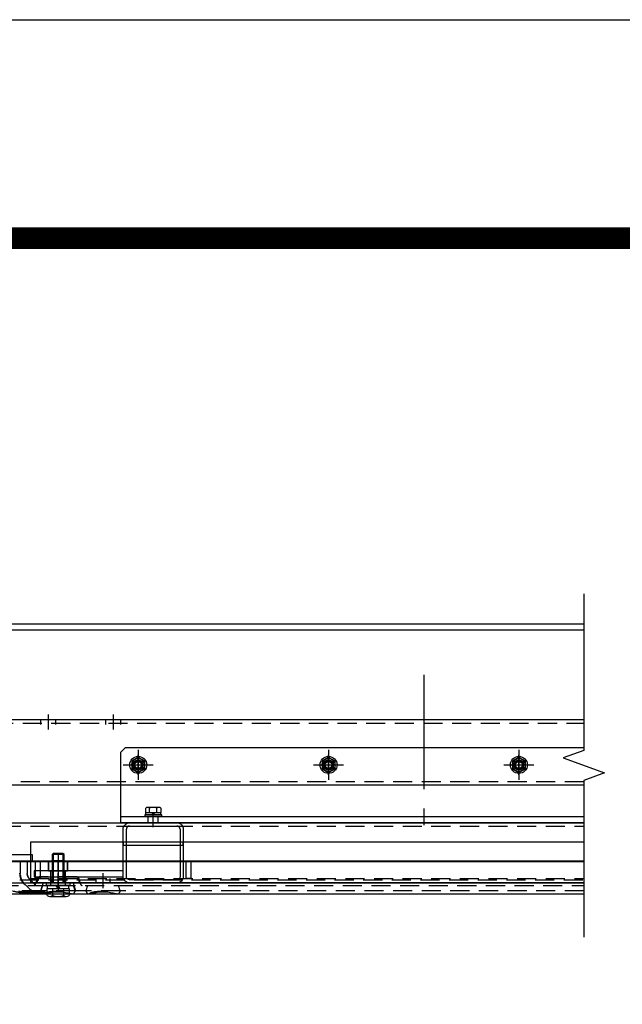
# Model space of a CAD drawing. Extents: x 0 to 21000, y 0 to 14850.
# Drawn here: x 17896 to 19399, y 12392 to 14850 of the extents above; entities that cross this region are included whole.
import ezdxf
from ezdxf.enums import TextEntityAlignment as Align

# ---------------------------------------------------------------- set-up
doc = ezdxf.new("R2010")
doc.units = 0
doc.header["$LTSCALE"] = 15
doc.linetypes.add('CENTER2', pattern=[28.575, 19.05, -3.175, 3.175, -3.175])
doc.linetypes.add('HIDDEN2', pattern=[4.7625, 3.175, -1.5875])
doc.layers.get('0').update_dxf_attribs({"linetype": 'CONTINUOUS'})
doc.layers.get('DEFPOINTS').update_dxf_attribs({"linetype": 'CONTINUOUS'})
for name, color, linetype in [('P001', 131, 'CONTINUOUS'), ('P002', 181, 'CONTINUOUS'), ('P003', 231, 'CONTINUOUS'), ('P005', 91, 'CONTINUOUS'), ('P011', 151, 'CONTINUOUS'), ('P013', 11, 'CONTINUOUS'), ('P020', 121, 'CONTINUOUS'), ('P901', 135, 'CONTINUOUS'), ('P902', 185, 'CONTINUOUS'), ('P903', 225, 'CONTINUOUS'), ('P905', 95, 'CONTINUOUS'), ('P911', 155, 'CONTINUOUS'), ('P915', 115, 'CONTINUOUS'), ('P920', 125, 'CONTINUOUS'), ('P_1CENTER', 2, 'CONTINUOUS'), ('P_2DIM', 6, 'CONTINUOUS'), ('P_5DRAWFRAME', 104, 'CONTINUOUS')]:
    doc.layers.add(name, color=color, linetype=linetype)
doc.styles.add('BIGFONT', font='simplex.shx', dxfattribs={"bigfont": 'bigfont.shx'})
doc.dimstyles.new('DIMBIGFONT$7', dxfattribs={"dimtxt": 3, "dimasz": 2, "dimexe": 1.5, "dimexo": 3, "dimgap": 0.75, "dimtad": 1, "dimdec": 1, "dimdsep": 46, "dimtxsty": 'BIGFONT', "dimsah": 1, "dimcen": 0, "dimclrt": 230, "dimadec": 1, "dimazin": 2, "dimtfac": 0.6, "dimtdec": 1, "dimtofl": 0, "dimtmove": 0, "dimatfit": 3, "dimfxl": 0, "dimtvp": 1, "dimtolj": 1, "dimarcsym": 0})

# ---------------------------------------------------------------- blocks, each defined once
blk = doc.blocks.new('DFP3')
at = {"color": 0}
for p, q in [((21.5, 286.6), (408, 286.6)), ((21.5, 286.55), (408, 286.55)), ((21.5, 286.5), (408, 286.5)), ((21.5, 286.45), (408, 286.45)), ((21.5, 286.4), (408, 286.4)), ((408, 286.35), (21.5, 286.35)), ((21.5, 286.3), (408, 286.3)), ((408, 286.25), (21.5, 286.25)), ((21.5, 286.2), (408, 286.2)), ((408, 286.15), (21.5, 286.15)), ((21.5, 286.1), (408, 286.1)), ((21.5, 286.05), (408, 286.05)), ((21.5, 286), (408, 286)), ((21.5, 285.95), (408, 285.95)), ((21.5, 285.9), (408, 285.9)), ((21.5, 285.85), (408, 285.85)), ((21.5, 285.8), (408, 285.8)), ((21.5, 285.75), (408, 285.75)), ((21.5, 285.7), (408, 285.7)), ((408, 285.65), (21.5, 285.65)), ((21.5, 285.6), (408, 285.6))]:
    blk.add_line(p, q, dxfattribs=at)
at = {"layer": 'DEFPOINTS', "color": 0}
blk.add_line((0, 297), (420, 297), dxfattribs=at)
at = {"color": 83, "style": 'BIGFONT'}
for tag, height, p in [('PROJECT1', 4, (283.377, 25.596)), ('DATE', 3, (344.677, 25.842)), ('SCALE', 3, (379.677, 25.842)), ('PROJECT2', 4, (284.202, 17.842)), ('PROJECT3', 4, (284.202, 10.567)), ('DWGNO', 3, (358.677, 10.567))]:
    blk.add_attdef(tag, text='', height=height, dxfattribs=at).set_placement(p, align=Align.BOTTOM_CENTER)
at = {"color": 83, "ltscale": 0.5, "style": 'BIGFONT', "flags": 8}
for tag, p in [('REV04', (26.475, 27.614)), ('REV03', (26.475, 21.705)), ('REV02', (26.475, 15.575)), ('REV01', (26.475, 10.325))]:
    blk.add_attdef(tag, text='', height=2, dxfattribs=at).set_placement(p, align=Align.BOTTOM_LEFT)
for tag, p in [('REVD4', (80.979, 27.614)), ('R4D', (92.672, 27.614)), ('R4C', (101.797, 27.614)), ('R4A', (110.922, 27.614)), ('REVD3', (80.979, 21.705)), ('R3D', (92.672, 21.705)), ('R3C', (101.797, 21.705)), ('R3A', (110.922, 21.705)), ('REVD2', (80.979, 15.575)), ('R2D', (92.672, 15.575)), ('R2C', (101.797, 15.575)), ('R2A', (110.922, 15.575)), ('REVD1', (80.979, 10.325)), ('R1D', (92.672, 10.325)), ('R1C', (101.797, 10.325)), ('R1A', (110.922, 10.325))]:
    blk.add_attdef(tag, text='', height=2, dxfattribs=at).set_placement(p, align=Align.BOTTOM_CENTER)
blk = doc.blocks.new('A$C30223E37')
at = {"layer": 'P005'}
for p, q in [((44, 329.35), (50, 329.35)), ((0, 273.51), (0, 69)), ((0, 69), (44, 69)), ((50, 0), (44, 0))]:
    blk.add_line(p, q, dxfattribs=at)
blk.add_lwpolyline([(44, 0), (44, 365.22), (50, 365.22), (50, 0)], dxfattribs=at)
blk.add_lwpolyline([(0, 277.59), (0, 273.51), (44, 273.51), (44, 277.59)], close=True, dxfattribs=at)
at = {"layer": 'P905', "linetype": 'HIDDEN2'}
for p, q in [((44, 243.22), (50, 243.22)), ((44, 228.22), (50, 228.22)), ((44, 211.4), (50, 211.4)), ((44, 196.4), (50, 196.4)), ((0, 75), (44, 75)), ((44, 54.5), (50, 54.5)), ((44, 39.5), (50, 39.5))]:
    blk.add_line(p, q, dxfattribs=at)
at = {"layer": 'P_1CENTER', "linetype": 'CENTER2'}
for p, q in [((39.5, 235.72), (54.5, 235.72)), ((39.5, 203.9), (54.5, 203.9)), ((39.5, 47), (54.5, 47))]:
    blk.add_line(p, q, dxfattribs=at)
blk = doc.blocks.new('ACADutil9042004-0228')
at = {"layer": 'P020'}
for p, q in [((0, 0), (0, -9.04)), ((4.75, -10), (-4.75, -10))]:
    blk.add_line(p, q, dxfattribs=at)
blk.add_lwpolyline([(9.5, -9.04), (9.5, 0), (0, 0), (-9.5, 0), (-9.5, -9.04)], dxfattribs=at)
for centre in [(-4.75, 2.23), (4.75, 2.23)]:
    blk.add_arc(centre, 12.23, 247.14826, 292.85174, dxfattribs=at)
blk = doc.blocks.new('A$C18656BD5')
at = {"layer": 'P002'}
blk.add_lwpolyline([(-65, 0), (-65, 6), (23.72, 6), (23.72, 0)], close=True, dxfattribs=at)
at = {"layer": 'P902', "linetype": 'HIDDEN2'}
for p, q in [((-7.5, 0), (-7.5, 6)), ((7.5, 6), (7.5, 0))]:
    blk.add_line(p, q, dxfattribs=at)
at = {"layer": 'P_1CENTER', "linetype": 'CENTER2'}
for p, q in [((0, 23.3), (0, -13.75)), ((0, -11.25), (0, 3.75))]:
    blk.add_line(p, q, dxfattribs=at)
at = {"layer": 'P020', "rotation": 180}
blk.add_blockref('ACADutil9042004-0228', (0, 6), dxfattribs=at)
blk = doc.blocks.new('ACADutil9081508-3281')
at = {"layer": 'P020'}
for p, q in [((-5.48, -5.5), (-5.48, -12.54)), ((5.48, -5.5), (5.48, -12.54)), ((-8.23, -13.5), (8.23, -13.5))]:
    blk.add_line(p, q, dxfattribs=at)
for points in [[(6, 0), (6, 28.3), (4.8, 29.5), (-4.8, 29.5), (-6, 28.3), (-6, 0)], [(-10.97, -12.54), (-10.97, -5.5), (10.97, -5.5), (10.97, -12.54)]]:
    blk.add_lwpolyline(points, dxfattribs=at)
for points in [[(12, 0), (-12, 0), (-12, -2.5), (12, -2.5)], [(10.75, -2.5), (-10.75, -2.5), (-10.75, -5.5), (10.75, -5.5)]]:
    blk.add_lwpolyline(points, close=True, dxfattribs=at)
for centre, radius, start, end in [((-8.23, -9.1), 4.4, 231.41413, 308.58587), ((0, 2.65), 16.15, 250.14436, 289.85564), ((8.23, -9.1), 4.4, 231.41413, 308.58587)]:
    blk.add_arc(centre, radius, start, end, dxfattribs=at)
at = {"layer": 'P920'}
for p, q in [((-4.8, 29.5), (-4.8, 0)), ((4.8, 29.5), (4.8, 0)), ((6, 28.3), (-6, 28.3)), ((0, -5.5), (-1.73, -2.5)), ((0, -2.5), (1.73, -5.5))]:
    blk.add_line(p, q, dxfattribs=at)
blk = doc.blocks.new('A$C68197728')
at = {"layer": 'P920'}
for p, q in [((-4.75, 10), (4.75, 10)), ((0, 0), (0, 9.04))]:
    blk.add_line(p, q, dxfattribs=at)
blk.add_lwpolyline([(-9.5, 9.04), (-9.5, 0), (0, 0), (9.5, 0), (9.5, 9.04)], dxfattribs=at)
for centre in [(-4.75, -2.23), (4.75, -2.23)]:
    blk.add_arc(centre, 12.23, 67.14826, 112.85174, dxfattribs=at)
blk = doc.blocks.new('ACADutil10011852-467')
at = {"layer": 'P020'}
for p, q in [((5.63, 9.1), (-5.63, 9.1)), ((-3.75, 3.6), (-3.75, 8.46)), ((3.75, 3.6), (3.75, 8.46))]:
    blk.add_line(p, q, dxfattribs=at)
for points in [[(-8.5, 0), (8.5, 0), (8.5, 1.6), (-8.5, 1.6)], [(-7.7, 1.6), (7.7, 1.6), (7.7, 3.6), (-7.7, 3.6)]]:
    blk.add_lwpolyline(points, close=True, dxfattribs=at)
blk.add_lwpolyline([(7.51, 8.46), (7.51, 3.6), (-7.51, 3.6), (-7.51, 8.46)], dxfattribs=at)
for centre, radius, start, end in [((-5.63, 6.03), 3.07, 52.33296, 127.66704), ((0, -2.22), 11.32, 70.64373, 109.35627), ((5.63, 6.03), 3.07, 52.33296, 127.66704)]:
    blk.add_arc(centre, radius, start, end, dxfattribs=at)
at = {"layer": 'P920'}
for p, q in [((0, 1.6), (-1.15, 3.6)), ((0, 3.6), (1.15, 1.6))]:
    blk.add_line(p, q, dxfattribs=at)
blk = doc.blocks.new('ACADutil10011853-485')
at = {"layer": 'P011'}
blk.add_lwpolyline([(-6.5, 3.75), (-6.5, -3.75), (0, -7.51), (6.5, -3.75), (6.5, 3.75), (0, 7.51)], close=True, dxfattribs=at)
for radius in [8.5, 6.5]:
    blk.add_circle((0, 0), radius, dxfattribs=at)

msp = doc.modelspace()

# ---------------------------------------------------------------- linework, layer by layer
at = {"layer": 'P001'}
for p, q in [((19303.72, 12747.59), (16865.33, 12747.59)), ((16993.82, 12667.59), (17954.03, 12667.59)), ((17955.25, 12667.59), (18028.38, 12667.59)), ((17961.05, 12668.95), (17965.1, 12667.8)), ((18028.51, 12667.61), (18028.81, 12667.65)), ((18028.8, 12667.59), (18028.81, 12667.59)), ((18028.81, 12667.59), (18066.53, 12667.59)), ((18067.75, 12667.59), (18140.88, 12667.59)), ((18141.01, 12667.61), (18141.31, 12667.65)), ((18141.3, 12667.59), (18141.31, 12667.59)), ((18141.31, 12667.59), (19303.72, 12667.59))]:
    msp.add_line(p, q, dxfattribs=at)
for points, knots in [([(17954.03, 12667.61), (17954.06, 12667.6), (17954.16, 12667.58), (17954.27, 12667.6), (17954.34, 12667.61)], [0, 0, 0, 0, 0.3538595, 1, 1, 1, 1]), ([(17954.34, 12667.61), (17956.26, 12667.95), (17959.77, 12668.56), (17966.27, 12670.09), (17972.94, 12671.48), (17980.16, 12672.61), (17987.75, 12673.27), (17995.49, 12673.23), (18003.07, 12672.58), (18010.23, 12671.42), (18016.97, 12670), (18023.13, 12668.58), (18026.8, 12667.84), (18028.43, 12667.62), (18028.51, 12667.61)], [0, 0, 0, 0, 0.1044472, 0.1921616, 0.2799299, 0.3685198, 0.4570809, 0.5469101, 0.636757, 0.7239052, 0.8110535, 0.9031415, 0.9950605, 1, 1, 1, 1]), ([(18066.53, 12667.61), (18066.56, 12667.6), (18066.66, 12667.58), (18066.77, 12667.6), (18066.84, 12667.61)], [0, 0, 0, 0, 0.353833, 1, 1, 1, 1]), ([(18066.84, 12667.61), (18068.76, 12667.95), (18072.27, 12668.56), (18078.77, 12670.09), (18085.44, 12671.48), (18092.66, 12672.61), (18100.25, 12673.27), (18107.99, 12673.23), (18115.57, 12672.58), (18122.73, 12671.42), (18129.47, 12670), (18135.63, 12668.58), (18139.3, 12667.84), (18140.93, 12667.62), (18141.01, 12667.61)], [0, 0, 0, 0, 0.1044466, 0.192161, 0.2799301, 0.3685191, 0.4570802, 0.5469095, 0.6367563, 0.7239053, 0.8110536, 0.9031409, 0.9950605, 1, 1, 1, 1])]:
    msp.add_open_spline(points, degree=3, knots=knots, dxfattribs=at)
at = {"layer": 'P002'}
msp.add_lwpolyline([(19303.72, 13102.04), (16760.18, 13102.04), (16760.18, 13079.54), (16635.18, 13079.54), (16635.18, 12939.54), (19303.72, 12939.54)], dxfattribs=at)
for centre in [(18191.43, 12989.54), (18666.43, 12989.54), (19141.43, 12989.54)]:
    msp.add_circle(centre, 8.44, dxfattribs=at)
at = {"layer": 'P003'}
for p, q in [((17922.68, 12750.09), (19303.72, 12750.09)), ((19303.72, 12695.09), (17922.68, 12695.09))]:
    msp.add_line(p, q, dxfattribs=at)
msp.add_lwpolyline([(19303.72, 12797.09), (17922.68, 12797.09), (17922.68, 12695.09)], dxfattribs=at)
at = {"layer": 'P011'}
for p, q in [((18160.18, 13033.29), (18147.68, 13020.79)), ((18160.18, 13033.29), (19303.72, 13033.29)), ((18147.68, 13020.79), (18147.68, 12845.79)), ((18147.68, 12860.79), (19303.72, 12860.79)), ((17494.11, 12845.09), (19303.72, 12845.09)), ((18147.68, 12845.79), (19303.72, 12845.79)), ((17816.43, 12695.09), (19303.72, 12695.09))]:
    msp.add_line(p, q, dxfattribs=at)
msp.add_lwpolyline([(18169.93, 12845.09), (18287.93, 12845.09, -0.4142136), (18303.93, 12829.09), (18303.93, 12711.09, -0.4142136), (18287.93, 12695.09), (18169.93, 12695.09, -0.4142136), (18153.93, 12711.09), (18153.93, 12829.09, -0.4142136), (18169.93, 12845.09)], format="xyb", close=True, dxfattribs=at)
msp.add_lwpolyline([(18303.93, 12797.09), (18153.93, 12797.09), (18153.93, 12789.09), (18303.93, 12789.09)], close=True, dxfattribs=at)
msp.add_lwpolyline([(18295.93, 12789.09), (18295.93, 12711.09, -0.4142136), (18287.93, 12703.09), (18169.93, 12703.09, -0.4142136), (18161.93, 12711.09), (18161.93, 12789.09)], format="xyb", dxfattribs=at)
for centre in [(18191.43, 12989.54), (18666.43, 12989.54), (19141.43, 12989.54)]:
    msp.add_circle(centre, 12.5, dxfattribs=at)
at = {"layer": 'P013'}
for p, q in [((16198.66, 13326.57), (19303.72, 13326.57)), ((16204.72, 13341.57), (19303.72, 13341.57))]:
    msp.add_line(p, q, dxfattribs=at)
at = {"layer": 'P901', "linetype": 'HIDDEN2'}
for p, q in [((17897.68, 12718.91), (17897.68, 12747.59)), ((17915.18, 12718.91), (17915.18, 12747.59)), ((17897.68, 12719.16), (17896.29, 12719.16)), ((17915.18, 12719.16), (17913.81, 12719.16)), ((18038.23, 12710.09), (17944.63, 12710.09)), ((17972.68, 12710.09), (17972.68, 12688.84)), ((18010.18, 12688.84), (18010.18, 12710.09)), ((17907.98, 12690.87), (17909.39, 12690.87)), ((17921.62, 12678.64), (17909.14, 12691.12)), ((17934.53, 12690.49), (17921.77, 12703.25)), ((17939.84, 12706.53), (17935.6, 12692.4)), ((17952.8, 12688.84), (17948.68, 12675.08)), ((18034.2, 12675), (18030.05, 12688.84)), ((18047.25, 12692.4), (18043.02, 12706.53)), ((18065.3, 12688.84), (18061.15, 12675)), ((18146.7, 12675), (18142.55, 12688.84)), ((17948.68, 12675.09), (16986.74, 12675.09)), ((17905.19, 12674.86), (17906.17, 12674.74)), ((17909.15, 12667.75), (17909.01, 12667.8)), ((17914.79, 12675.08), (17914.9, 12675.07)), ((17916.28, 12674.85), (17917.02, 12674.75)), ((17922.56, 12667.75), (17922.44, 12667.8)), ((17924.42, 12675.06), (17924.99, 12675)), ((17925.22, 12674.9), (17926.22, 12674.76)), ((17932.9, 12674.91), (17933.8, 12674.77)), ((17934.3, 12667.76), (17934.18, 12667.8)), ((17938.19, 12674.88), (17937.95, 12674.99)), ((17939.05, 12674.91), (17939.78, 12674.79)), ((17943.21, 12675.02), (17943.37, 12675)), ((17943.77, 12674.88), (17944.19, 12674.81)), ((17944.4, 12667.76), (17944.3, 12667.8)), ((17946.27, 12675.01), (17946.35, 12675)), ((17946.35, 12675), (17946.91, 12674.88)), ((17971.98, 12667.8), (17948.38, 12674.88)), ((17948.68, 12675.08), (17948.65, 12675)), ((18034.1, 12675.09), (17948.68, 12675.09)), ((17952.89, 12667.77), (17952.8, 12667.8)), ((17954.03, 12667.59), (17955.25, 12667.59)), ((18028.38, 12667.59), (18028.8, 12667.59)), ((18061.26, 12675.09), (18034.1, 12675.09)), ((18146.6, 12675.09), (18061.26, 12675.09)), ((18066.53, 12667.59), (18067.75, 12667.59)), ((18140.88, 12667.59), (18141.3, 12667.59)), ((19303.72, 12675.09), (18146.6, 12675.09))]:
    msp.add_line(p, q, dxfattribs=at)
at = {"layer": 'P901', "linetype": 'HIDDEN2', "flags": 128}
msp.add_lwpolyline([(16850.46, 12703.3), (16855.11, 12698.65), (16863.46, 12690.3, 0.1989066), (16867, 12688.84), (19303.72, 12688.84)], format="xyb", dxfattribs=at)
for points in [[(17933.8, 12674.79), (17933.67, 12674.83), (17933.5, 12674.88)], [(17939.78, 12674.81), (17939.71, 12674.83), (17939.54, 12674.88)]]:
    msp.add_lwpolyline(points, dxfattribs=at)
at = {"layer": 'P901', "linetype": 'HIDDEN2'}
for centre, radius, start, end in [((17944.63, 12705.09), 5, 90, 163.30076), ((18038.23, 12705.09), 5, 16.69924, 90), ((17930.81, 12693.84), 5, 270, 343.30043), ((18052.04, 12693.84), 5, 196.69919, 270), ((17906.81, 12678.01), 3.31, 251.03331, 258.89822), ((17910.4, 12672.59), 5, 255.61845, 270), ((17914.46, 12670.09), 5, 85.01913, 89.98299), ((17923.83, 12672.59), 5, 255.32752, 270), ((17923.87, 12670.09), 5, 83.70058, 89.98074), ((17926.95, 12678.16), 3.46, 251.6943, 257.74719), ((17931.64, 12670.09), 5, 82.42079, 89.98062), ((17935.59, 12672.59), 5, 255.04496, 270), ((17937.8, 12670.09), 5, 81.34208, 89.98353), ((17942.38, 12670.09), 5, 80.45999, 89.99353), ((17945.71, 12672.59), 5, 254.7707, 270), ((17945.38, 12670.09), 5, 79.7018, 89.99624), ((17946.94, 12670.09), 5, 73.30076, 90), ((17961.16, 12672.59), 5, 254.24694, 270), ((17966.53, 12672.59), 5, 253.99754, 270), ((17970.36, 12672.59), 5, 253.75659, 270), ((17972.65, 12672.59), 5, 253.52425, 270), ((17973.41, 12672.59), 5, 253.30076, 270)]:
    msp.add_arc(centre, radius, start, end, dxfattribs=at)
for points, knots in [([(17908.09, 12690.87), (17906.34, 12692.84), (17902.85, 12696.75), (17899.24, 12703.77), (17896.85, 12711.29), (17896.55, 12716.53), (17896.41, 12719.16)], [0, 0, 0, 0, 0.25109665, 0.49994695, 0.74881347, 1, 1, 1, 1]), ([(17906.89, 12693.93), (17906.03, 12694.92), (17903.45, 12697.88), (17900.58, 12703.79), (17898.43, 12710), (17898.16, 12713.91), (17898.07, 12715.22)], [0, 0, 0, 0, 0.1673064, 0.5000005, 0.8326942, 1, 1, 1, 1]), ([(17920.35, 12704.81), (17918.81, 12706.96), (17915.74, 12711.25), (17914.51, 12716.53), (17913.89, 12719.16)], [0, 0, 0, 0, 0.501944, 1, 1, 1, 1]), ([(17921.77, 12703.25), (17919.97, 12705.51), (17917.23, 12708.96), (17915.63, 12713.91), (17915.46, 12716.15), (17915.41, 12716.9)], [0, 0, 0, 0, 0.5610449, 0.8529778, 1, 1, 1, 1]), ([(17878.88, 12674.88), (17880.38, 12674.59), (17883.42, 12674.01), (17890.15, 12672.48), (17898.67, 12670.43), (17905.55, 12668.68), (17909.01, 12667.8)], [0, 0, 0, 0, 0.1838723, 0.3735973, 0.6848281, 1, 1, 1, 1]), ([(17893.16, 12674.88), (17894.07, 12674.71), (17895.05, 12674.51), (17897.15, 12674.06), (17898.25, 12673.82), (17901.69, 12673.03), (17904.16, 12672.44), (17909.2, 12671.2), (17911.79, 12670.55), (17917.05, 12669.2), (17919.73, 12668.51), (17922.44, 12667.8)], [0, 0, 0, 0, 0.125, 0.125, 0.25, 0.25, 0.5, 0.5, 0.75, 0.75, 1, 1, 1, 1]), ([(17905.73, 12674.88), (17907.23, 12674.56), (17910.3, 12673.91), (17916.9, 12672.3), (17924.86, 12670.28), (17931.06, 12668.63), (17934.18, 12667.8)], [0, 0, 0, 0, 0.2005139, 0.4092343, 0.7028943, 1, 1, 1, 1]), ([(17916.62, 12674.88), (17917.43, 12674.71), (17918.34, 12674.51), (17920.27, 12674.06), (17921.3, 12673.82), (17923.44, 12673.29), (17924.56, 12673.01), (17926.86, 12672.43), (17928.04, 12672.13), (17931.64, 12671.19), (17934.11, 12670.54), (17939.14, 12669.2), (17941.7, 12668.51), (17944.3, 12667.8)], [0, 0, 0, 0, 0.125, 0.125, 0.25, 0.25, 0.375, 0.375, 0.5, 0.5, 0.75, 0.75, 1, 1, 1, 1]), ([(17930.35, 12675.09), (17928.76, 12675.09), (17927.1, 12675.41), (17924.04, 12676.67), (17922.64, 12677.62), (17921.51, 12678.75)], [0, 0, 0, 0, 0.5, 0.5, 1, 1, 1, 1]), ([(17925.87, 12674.88), (17926.63, 12674.71), (17927.5, 12674.51), (17929.36, 12674.06), (17930.36, 12673.81), (17932.46, 12673.28), (17933.56, 12673), (17935.81, 12672.41), (17936.95, 12672.11), (17940.45, 12671.18), (17942.85, 12670.53), (17947.76, 12669.19), (17950.26, 12668.5), (17952.8, 12667.8)], [0, 0, 0, 0, 0.125, 0.125, 0.25, 0.25, 0.375, 0.375, 0.5, 0.5, 0.75, 0.75, 1, 1, 1, 1]), ([(17933.5, 12674.88), (17934.22, 12674.71), (17935.05, 12674.51), (17936.84, 12674.06), (17937.81, 12673.81), (17939.84, 12673.28), (17940.91, 12673), (17943.1, 12672.41), (17944.22, 12672.11), (17947.63, 12671.18), (17949.98, 12670.53), (17954.79, 12669.19), (17957.24, 12668.5), (17959.73, 12667.8)], [0, 0, 0, 0, 0.125, 0.125, 0.25, 0.25, 0.375, 0.375, 0.5, 0.5, 0.75, 0.75, 1, 1, 1, 1]), ([(17939.54, 12674.88), (17940.44, 12674.65), (17942.28, 12674.19), (17947.41, 12672.8), (17953.69, 12671.06), (17959.02, 12669.53), (17961.05, 12668.95)], [0, 0, 0, 0, 0.1744888, 0.3550999, 0.7547581, 1, 1, 1, 1]), ([(17944.01, 12674.88), (17944.83, 12674.66), (17946.51, 12674.22), (17951.39, 12672.86), (17958.83, 12670.73), (17965.53, 12668.79), (17968.92, 12667.8)], [0, 0, 0, 0, 0.1443421, 0.2937777, 0.6418314, 1, 1, 1, 1]), ([(17968.92, 12667.8), (17966.76, 12668.47), (17962.5, 12669.78), (17956.44, 12671.66), (17951.73, 12673.14), (17948.27, 12674.24), (17946.99, 12674.66), (17946.34, 12674.88)], [0, 0, 0, 0, 0.2430856, 0.4791813, 0.7192492, 0.8573746, 1, 1, 1, 1]), ([(17946.91, 12674.88), (17947.66, 12674.67), (17949.19, 12674.24), (17953.83, 12672.91), (17961.14, 12670.78), (17967.82, 12668.8), (17971.21, 12667.8)], [0, 0, 0, 0, 0.138975, 0.2828708, 0.6356855, 1, 1, 1, 1]), ([(17971.21, 12667.8), (17969.37, 12668.36), (17965.26, 12669.61), (17959.13, 12671.48), (17953.99, 12673.05), (17950.21, 12674.21), (17948.8, 12674.65), (17948.08, 12674.88)], [0, 0, 0, 0, 0.2036926, 0.4542962, 0.709007, 0.8522085, 1, 1, 1, 1]), ([(17948.27, 12674.88), (17948.84, 12674.71), (17949.53, 12674.51), (17951.06, 12674.06), (17951.91, 12673.8), (17953.72, 12673.26), (17954.69, 12672.98), (17956.65, 12672.39), (17957.67, 12672.09), (17960.78, 12671.16), (17962.94, 12670.51), (17967.38, 12669.18), (17969.65, 12668.5), (17971.98, 12667.8)], [0, 0, 0, 0, 0.125, 0.125, 0.25, 0.25, 0.375, 0.375, 0.5, 0.5, 0.75, 0.75, 1, 1, 1, 1]), ([(17952.6, 12668.41), (17951.68, 12670.07), (17950.17, 12672.77), (17948.9, 12674.75), (17948.75, 12674.97), (17948.68, 12675.08)], [0, 0, 0, 0, 0.4364458, 0.7150288, 1, 1, 1, 1]), ([(17952.6, 12668.41), (17952.79, 12668.15), (17953.15, 12667.66), (17953.75, 12667.63), (17954.03, 12667.61)], [0, 0, 0, 0, 0.5327284, 1, 1, 1, 1]), ([(17954.03, 12667.61), (17954.06, 12667.6), (17954.52, 12667.51), (17955.35, 12667.85), (17956.11, 12668.29), (17956.32, 12668.41)], [0, 0, 0, 0, 0.0548594, 0.7327033, 1, 1, 1, 1]), ([(17956.32, 12668.41), (17957.7, 12669.19), (17960.47, 12670.74), (17965.6, 12672.37), (17971.62, 12673.51), (17978.61, 12674.16), (17986.04, 12674.46), (17993.67, 12674.49), (18001.2, 12674.32), (18008.45, 12673.83), (18015.21, 12672.84), (18021.38, 12671.23), (18024.83, 12669.35), (18026.54, 12668.41)], [0, 0, 0, 0, 0.0760201, 0.1520495, 0.2447264, 0.3374096, 0.4328485, 0.5282793, 0.6226564, 0.7170428, 0.8119253, 0.90679, 1, 1, 1, 1]), ([(18026.54, 12668.41), (18027.1, 12668.09), (18027.92, 12667.62), (18028.59, 12667.65), (18028.8, 12667.67)], [0, 0, 0, 0, 0.6864224, 1, 1, 1, 1]), ([(18028.81, 12667.65), (18029.08, 12667.65), (18029.7, 12667.64), (18030.06, 12668.14), (18030.26, 12668.41)], [0, 0, 0, 0, 0.4457266, 1, 1, 1, 1]), ([(18034.1, 12674.97), (18034.12, 12675), (18034.2, 12675.13), (18033.73, 12674.4), (18032.59, 12672.6), (18031.16, 12670.03), (18030.26, 12668.41)], [0, 0, 0, 0, 0.0894913, 0.3302471, 0.5777862, 1, 1, 1, 1]), ([(18065.1, 12668.41), (18064.52, 12669.48), (18063.35, 12671.63), (18062.04, 12673.74), (18061.26, 12674.97), (18061.26, 12674.97), (18061.26, 12674.97)], [0, 0, 0, 0, 0.2680057, 0.5430634, 0.8113913, 1, 1, 1, 1]), ([(18065.1, 12668.41), (18065.29, 12668.15), (18065.65, 12667.66), (18066.25, 12667.63), (18066.53, 12667.61)], [0, 0, 0, 0, 0.5327347, 1, 1, 1, 1]), ([(18066.53, 12667.61), (18066.56, 12667.6), (18067.02, 12667.51), (18067.85, 12667.85), (18068.61, 12668.29), (18068.82, 12668.41)], [0, 0, 0, 0, 0.0548594, 0.7327163, 1, 1, 1, 1]), ([(18068.82, 12668.41), (18070.2, 12669.19), (18072.97, 12670.74), (18078.1, 12672.37), (18084.12, 12673.51), (18091.11, 12674.16), (18098.54, 12674.46), (18106.17, 12674.49), (18113.7, 12674.32), (18120.95, 12673.83), (18127.71, 12672.84), (18133.88, 12671.23), (18137.33, 12669.35), (18139.04, 12668.41)], [0, 0, 0, 0, 0.0760201, 0.1520501, 0.2447269, 0.3374101, 0.432848, 0.5282787, 0.6226567, 0.717043, 0.8119247, 0.90679, 1, 1, 1, 1]), ([(18139.04, 12668.41), (18139.6, 12668.09), (18140.42, 12667.62), (18141.09, 12667.65), (18141.3, 12667.67)], [0, 0, 0, 0, 0.6864302, 1, 1, 1, 1]), ([(18141.31, 12667.65), (18141.58, 12667.65), (18142.2, 12667.64), (18142.56, 12668.14), (18142.76, 12668.41)], [0, 0, 0, 0, 0.4457266, 1, 1, 1, 1]), ([(18146.6, 12674.97), (18146.62, 12675), (18146.7, 12675.13), (18146.23, 12674.4), (18145.09, 12672.6), (18143.66, 12670.03), (18142.76, 12668.41)], [0, 0, 0, 0, 0.0894913, 0.3302475, 0.5777861, 1, 1, 1, 1])]:
    msp.add_open_spline(points, degree=3, knots=knots, dxfattribs=at)
for points in [[(17915.66, 12675), (17915.28, 12675.04), (17914.98, 12675.06), (17914.79, 12675.08)], [(17946.34, 12674.88), (17946.22, 12674.92), (17946.1, 12674.96), (17945.97, 12674.99)], [(17948.08, 12674.88), (17947.94, 12674.92), (17947.79, 12674.96), (17947.65, 12674.99)], [(17947.77, 12675), (17947.94, 12674.96), (17948.11, 12674.93), (17948.27, 12674.88)]]:
    msp.add_open_spline(points, degree=3, dxfattribs=at)
at = {"layer": 'P902', "linetype": 'HIDDEN2'}
for p, q in [((17947.68, 13102.04), (17947.68, 13090.79)), ((17985.18, 13102.04), (17985.18, 13090.79)), ((18110.18, 13102.04), (18110.18, 13090.79)), ((18147.68, 13102.04), (18147.68, 13090.79)), ((16760.18, 13094.04), (19303.72, 13094.04)), ((19303.72, 12947.54), (16635.18, 12947.54))]:
    msp.add_line(p, q, dxfattribs=at)
at = {"layer": 'P902'}
for centre in [(18191.43, 12989.54), (18666.43, 12989.54), (19141.43, 12989.54)]:
    msp.add_circle(centre, 10, dxfattribs=at)
at = {"layer": 'P903', "linetype": 'HIDDEN2'}
for p, q in [((17922.68, 12706.34), (19303.72, 12706.34)), ((17973.93, 12695.09), (17973.93, 12706.34)), ((18008.93, 12695.09), (18008.93, 12706.34)), ((18086.43, 12695.09), (18086.43, 12706.34)), ((18121.43, 12695.09), (18121.43, 12706.34))]:
    msp.add_line(p, q, dxfattribs=at)
for points in [[(17935.18, 12750.09), (17946.43, 12750.09), (17946.43, 12706.34), (17935.18, 12706.34)], [(18311.43, 12750.09), (18322.68, 12750.09), (18322.68, 12706.34), (18311.43, 12706.34)]]:
    msp.add_lwpolyline(points, close=True, dxfattribs=at)
at = {"layer": 'P911', "linetype": 'HIDDEN2'}
for p, q in [((18216.43, 12845.79), (18216.43, 12860.79)), ((18241.43, 12845.79), (18241.43, 12860.79)), ((17494.11, 12837.09), (19303.72, 12837.09)), ((18169.93, 12837.09), (18169.93, 12837.09)), ((18169.93, 12837.09), (18287.93, 12837.09)), ((18161.93, 12789.09), (18161.93, 12829.09)), ((18295.93, 12829.09), (18295.93, 12789.09)), ((17824.43, 12703.09), (19303.72, 12703.09))]:
    msp.add_line(p, q, dxfattribs=at)
for centre, start, end in [((18169.93, 12829.09), 90, 180), ((18287.93, 12829.09), 0, 90)]:
    msp.add_arc(centre, 8, start, end, dxfattribs=at)
at = {"layer": 'P915', "linetype": 'HIDDEN2'}
for p, q in [((17942.91, 12710.09), (17938.21, 12695.09)), ((17942.91, 12710.09), (18039.95, 12710.09)), ((17972.68, 12710.09), (17972.68, 12695.09)), ((18010.18, 12710.09), (18010.18, 12695.09)), ((18039.95, 12710.09), (18044.65, 12695.09)), ((17953.93, 12695.05), (17948.46, 12677.59)), ((17953.93, 12695.09), (18028.93, 12695.09)), ((18028.93, 12695.05), (18034.4, 12677.59))]:
    msp.add_line(p, q, dxfattribs=at)
at = {"layer": 'P_1CENTER', "linetype": 'CENTER2'}
for p, q in [((18903.93, 13214.54), (18903.93, 12839.54)), ((17966.43, 13115.16), (17966.43, 13077.66)), ((18128.93, 13115.16), (18128.93, 13077.66)), ((18191.43, 13027.04), (18191.43, 12952.04)), ((18191.43, 12964.54), (18191.43, 13014.54)), ((18666.43, 13027.04), (18666.43, 12952.04)), ((18666.43, 12964.54), (18666.43, 13014.54)), ((19141.43, 13027.04), (19141.43, 12952.04)), ((19141.43, 12964.54), (19141.43, 13014.54)), ((18153.93, 12989.54), (18228.93, 12989.54)), ((18166.43, 12989.54), (18216.43, 12989.54)), ((18628.93, 12989.54), (18703.93, 12989.54)), ((18641.43, 12989.54), (18691.43, 12989.54)), ((19103.93, 12989.54), (19178.93, 12989.54)), ((19116.43, 12989.54), (19166.43, 12989.54)), ((18228.93, 12834.54), (18228.93, 12872.04)), ((17991.43, 12681.96), (17991.43, 12719.46)), ((18103.93, 12681.96), (18103.93, 12719.46))]:
    msp.add_line(p, q, dxfattribs=at)
at = {"layer": 'P_1CENTER', "linetype": 'Continuous'}
msp.add_lwpolyline([(19303.72, 13417.04), (19303.72, 13025.79), (19252.21, 13007.04), (19355.24, 12969.54), (19303.72, 12950.79), (19303.72, 12559.54)], dxfattribs=at)

# ---------------------------------------------------------------- block references
at = {"layer": 'P003', "xscale": -2.5, "yscale": 2.5, "zscale": 2.5}
msp.add_blockref('A$C18656BD5', (17991.43, 12710.09), dxfattribs=at)
at = {"layer": 'P011', "xscale": 2.5, "yscale": 2.5, "zscale": 2.5}
for name, p in [('ACADutil10011853-485', (18191.43, 12989.54)), ('ACADutil10011853-485', (18666.43, 12989.54)), ('ACADutil10011853-485', (19141.43, 12989.54)), ('ACADutil10011852-467', (18228.93, 12860.79))]:
    msp.add_blockref(name, p, dxfattribs=at)
at = {"layer": 'P011', "xscale": -2.5, "yscale": 2.5, "zscale": 2.5, "rotation": 90}
msp.add_blockref('A$C30223E37', (17927.68, 12875.09), dxfattribs=at)
at = {"layer": 'P020', "xscale": 2.5, "yscale": 2.5, "zscale": 2.5}
msp.add_blockref('ACADutil9081508-3281', (17991.43, 12695.09), dxfattribs=at)
at = {"layer": 'P_2DIM', "xscale": 2.5, "yscale": 2.5, "zscale": 2.5}
msp.add_blockref('A$C68197728', (17991.43, 12725.09), dxfattribs=at)
at = {"layer": 'P_5DRAWFRAME', "xscale": 50, "yscale": 50, "zscale": 50}
msp.add_blockref('DFP3', (0, 0), dxfattribs=at)

# ---------------------------------------------------------------- leaders
at = {"layer": 'P_2DIM', "annotation_type": 0, "has_hookline": 1, "hookline_direction": 0, "text_width": 1998.57}
msp.add_leader([(16161.95, 13040.79), (17070.06, 11998.5), (17170.06, 11998.5)], dimstyle='DIMBIGFONT$7', override={"dimscale": 50, "dimazin": 2}, dxfattribs=at)

doc.saveas('drawing.dxf')
